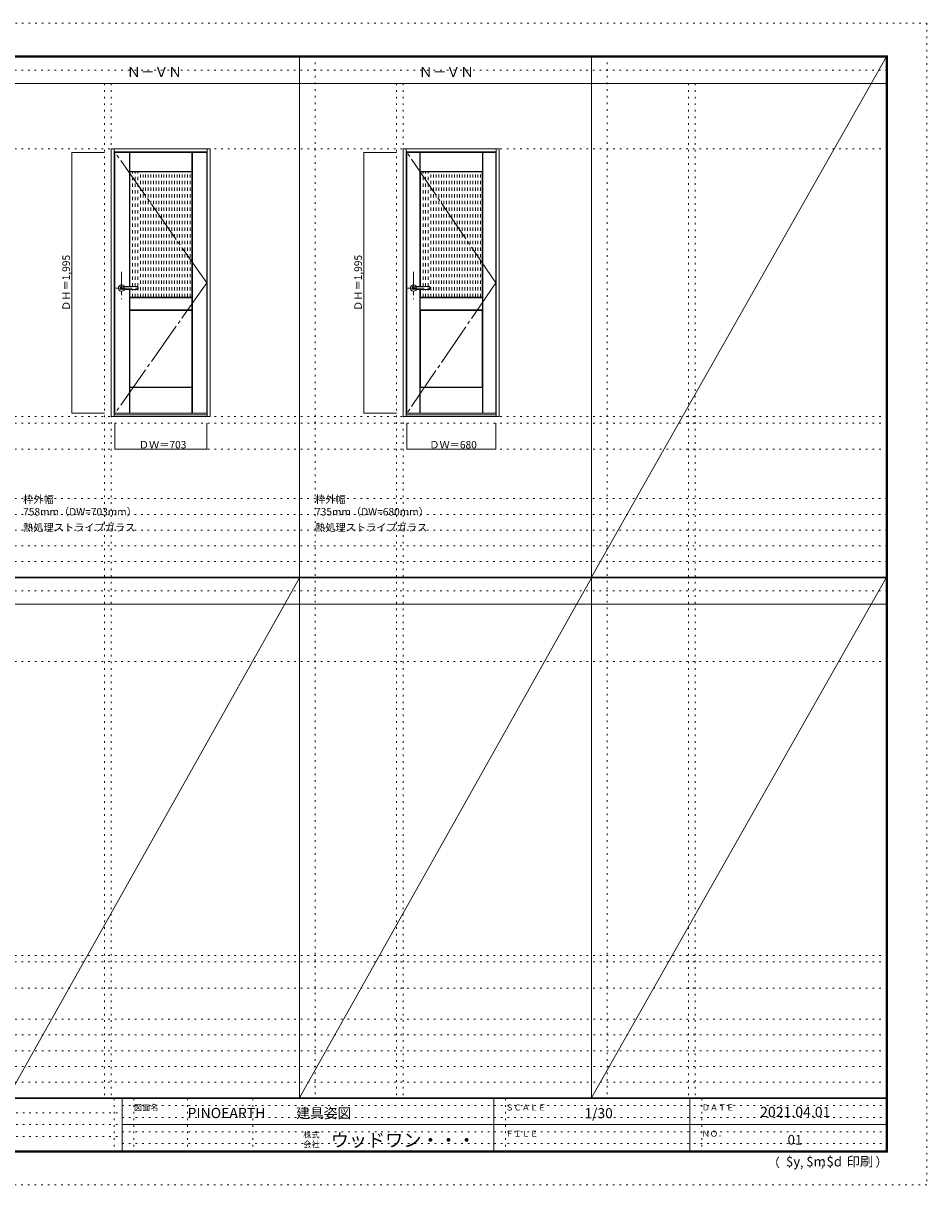
# Model space of a CAD drawing. Units: millimetres. Extents: x -6300 to 6000, y -4455 to 4425.
# Drawn here: x -906 to 6000, y -4455 to 4425 of the extents above; entities that cross this region are included whole.
import ezdxf

# ---------------------------------------------------------------- set-up
doc = ezdxf.new("R2010")
doc.units = ezdxf.units.MM
doc.header["$LTSCALE"] = 30
for name, pattern in [('JWW_CENTER1', [6.773333, 4.233333, -0.846667, 0.846667, -0.846667]), ('JWW_CENTER2', [13.546667, 11.006667, -0.846667, 0.846667, -0.846667]), ('JWW_DASHED1', [1.693333, 0.846667, -0.846667]), ('JWW_HOJO', [1.693333, -1.27, 0.423333])]:
    doc.linetypes.add(name, pattern=pattern)
for name, color, linetype in [('0-0_補助線', 7, 'Continuous'), ('0-1_通り芯', 7, 'Continuous'), ('0-2_扉', 7, 'Continuous'), ('0-3_仕上げ', 7, 'Continuous'), ('0-4_枠', 7, 'Continuous'), ('0-7', 7, 'Continuous'), ('0-A_文字', 7, 'Continuous'), ('0-B_寸法', 7, 'Continuous'), ('0-C_ハッチ', 7, 'Continuous'), ('F-0_補助線', 7, 'Continuous'), ('F-1_枠', 7, 'Continuous'), ('F-A_文字', 7, 'Continuous'), ('レバー', 7, 'Continuous')]:
    doc.layers.add(name, color=color, linetype=linetype)

msp = doc.modelspace()

# ---------------------------------------------------------------- linework, layer by layer
at = {"layer": '0-0_補助線', "color": 120, "linetype": 'JWW_HOJO', "lineweight": 5}
for p, q in [((1324.8, 4175), (1324.8, -3790)), ((3556.4, 4175), (3556.4, -3790)), ((-284.2, 3965), (-284.2, -3790)), ((1947.4, 3965), (1947.4, -3790)), ((4179, 3965), (4179, -3790)), ((-5490, 1368), (5690, 1368)), ((-6000, 790.5), (5700, 790.5)), ((-6000, 670.5), (5700, 670.5)), ((-6000, 550.5), (5700, 550.5)), ((-6000, 430.5), (5700, 430.5)), ((-6000, 310.5), (5700, 310.5)), ((-5490, -2751.3), (5700, -2751.3)), ((5700, -3190), (-6000, -3190)), ((5700, -3310), (-6000, -3310)), ((5700, -3430), (-6000, -3430)), ((5700, -3550), (-6000, -3550)), ((5700, -3670), (-6000, -3670))]:
    msp.add_line(p, q, dxfattribs=at)
at = {"layer": '0-0_補助線', "color": 7, "linetype": 'JWW_HOJO', "lineweight": 9}
for p, q in [((-234.2, 3965), (-234.2, -3790)), ((1997.4, 3965), (1997.4, -3790)), ((4229, 3965), (4229, -3790)), ((-5490, 3465), (5690, 3465)), ((-5490, 1418), (5690, 1418)), ((-5490, 1168), (5690, 1168)), ((-5490, -454.3), (5700, -454.3)), ((-5490, -2701.3), (5700, -2701.3)), ((-5490, -2951.3), (5700, -2951.3))]:
    msp.add_line(p, q, dxfattribs=at)
at = {"layer": '0-1_通り芯', "color": 120, "linetype": 'JWW_CENTER1', "lineweight": 5}
for p, q in [((-154.2, 2524.5), (-154.2, 2314.5)), ((2077.4, 2524.5), (2077.4, 2314.5)), ((-199.2, 2400.5), (-9.2, 2400.5)), ((2032.4, 2400.5), (2222.4, 2400.5))]:
    msp.add_line(p, q, dxfattribs=at)
at = {"layer": '0-2_扉', "color": 92, "linetype": 'Continuous', "lineweight": 13}
for p, q in [((-205.2, 1443), (-205.2, 3438)), ((-205.2, 3438), (497.8, 3438)), ((497.8, 1443), (497.8, 3438)), ((2026.4, 1443), (2026.4, 3438)), ((2026.4, 3438), (2706.4, 3438)), ((2706.4, 1443), (2706.4, 3438)), ((-205.2, 1443), (497.8, 1443)), ((2026.4, 1443), (2706.4, 1443))]:
    msp.add_line(p, q, dxfattribs=at)
at = {"layer": '0-3_仕上げ', "color": 7, "linetype": 'Continuous', "lineweight": 9}
for p, q in [((-94.2, 2412), (-94.2, 3438)), ((-92.7, 3290.5), (-92.7, 3438)), ((-91.2, 3292), (-91.2, 3438)), ((383.8, 3292), (383.8, 3438)), ((385.3, 3290.5), (385.3, 3438)), ((386.8, 1443), (386.8, 3438)), ((2125.9, 2412), (2125.9, 3438)), ((2127.4, 3290.5), (2127.4, 3438)), ((2128.9, 3292), (2128.9, 3438)), ((2603.9, 3292), (2603.9, 3438)), ((2605.4, 3290.5), (2605.4, 3438)), ((2606.9, 1443), (2606.9, 3438)), ((-91.2, 3292), (-92.7, 3290.5)), ((-90.2, 3288), (-92.7, 3290.5)), ((383.8, 3292), (-91.2, 3292)), ((385.3, 3290.5), (382.8, 3288)), ((383.8, 3292), (385.3, 3290.5)), ((2128.9, 3292), (2127.4, 3290.5)), ((2129.9, 3288), (2127.4, 3290.5)), ((2603.9, 3292), (2128.9, 3292)), ((2605.4, 3290.5), (2602.9, 3288)), ((2603.9, 3292), (2605.4, 3290.5)), ((-94.2, 1443), (-94.2, 2389)), ((-92.7, 2327.5), (-90.2, 2330)), ((-91.2, 2326), (-92.7, 2327.5)), ((-92.7, 2232.5), (-92.7, 2327.5)), ((-91.2, 2234), (-91.2, 2326)), ((383.8, 2326), (-91.2, 2326)), ((382.8, 2330), (385.3, 2327.5)), ((383.8, 2326), (385.3, 2327.5)), ((383.8, 2234), (383.8, 2326)), ((385.3, 2232.5), (385.3, 2327.5)), ((2125.9, 1443), (2125.9, 2389)), ((2127.4, 2327.5), (2129.9, 2330)), ((2128.9, 2326), (2127.4, 2327.5)), ((2127.4, 2232.5), (2127.4, 2327.5)), ((2603.9, 2326), (2128.9, 2326)), ((2128.9, 2234), (2128.9, 2326)), ((2602.9, 2330), (2605.4, 2327.5)), ((2603.9, 2326), (2605.4, 2327.5)), ((2603.9, 2234), (2603.9, 2326)), ((2605.4, 2232.5), (2605.4, 2327.5)), ((-91.2, 2234), (-92.7, 2232.5)), ((-90.2, 2230), (-92.7, 2232.5)), ((-91.2, 2234), (383.8, 2234)), ((385.3, 2232.5), (382.8, 2230)), ((383.8, 2234), (385.3, 2232.5)), ((2128.9, 2234), (2127.4, 2232.5)), ((2129.9, 2230), (2127.4, 2232.5)), ((2128.9, 2234), (2603.9, 2234)), ((2605.4, 2232.5), (2602.9, 2230)), ((2603.9, 2234), (2605.4, 2232.5)), ((-92.7, 1640.5), (-90.2, 1643)), ((-91.2, 1639), (-92.7, 1640.5)), ((-92.7, 1443), (-92.7, 1640.5)), ((-91.2, 1443), (-91.2, 1639)), ((383.8, 1639), (-91.2, 1639)), ((382.8, 1643), (385.3, 1640.5)), ((383.8, 1639), (385.3, 1640.5)), ((383.8, 1443), (383.8, 1639)), ((385.3, 1443), (385.3, 1640.5)), ((2127.4, 1640.5), (2129.9, 1643)), ((2128.9, 1639), (2127.4, 1640.5)), ((2127.4, 1443), (2127.4, 1640.5)), ((2128.9, 1443), (2128.9, 1639)), ((2603.9, 1639), (2128.9, 1639)), ((2602.9, 1643), (2605.4, 1640.5)), ((2603.9, 1639), (2605.4, 1640.5)), ((2603.9, 1443), (2603.9, 1639)), ((2605.4, 1443), (2605.4, 1640.5))]:
    msp.add_line(p, q, dxfattribs=at)
at = {"layer": '0-3_仕上げ', "color": 92, "linetype": 'Continuous', "lineweight": 13}
for p, q in [((382.8, 3288), (-90.2, 3288)), ((-90.2, 2412), (-90.2, 3288)), ((382.8, 2330), (382.8, 3288)), ((2602.9, 3288), (2129.9, 3288)), ((2129.9, 2412), (2129.9, 3288)), ((2602.9, 2330), (2602.9, 3288)), ((-90.2, 2330), (-90.2, 2389)), ((382.8, 2330), (-90.2, 2330)), ((2129.9, 2330), (2129.9, 2389)), ((2602.9, 2330), (2129.9, 2330)), ((-90.2, 2230), (-90.2, 1643)), ((-90.2, 2230), (382.8, 2230)), ((382.8, 2230), (382.8, 1643)), ((2129.9, 2230), (2129.9, 1643)), ((2129.9, 2230), (2602.9, 2230)), ((2602.9, 2230), (2602.9, 1643)), ((382.8, 1643), (-90.2, 1643)), ((2602.9, 1643), (2129.9, 1643))]:
    msp.add_line(p, q, dxfattribs=at)
at = {"layer": '0-4_枠', "color": 92, "linetype": 'Continuous', "lineweight": 13}
for p, q in [((-234.2, 1418), (-234.2, 3465)), ((-234.2, 3465), (523.8, 3465)), ((-210.2, 1418), (-210.2, 3465)), ((499.8, 1418), (499.8, 3465)), ((523.8, 1418), (523.8, 3465)), ((1997.4, 1418), (1997.4, 3465)), ((1997.4, 3465), (2732.4, 3465)), ((2021.4, 1418), (2021.4, 3465)), ((2708.4, 1418), (2708.4, 3465)), ((2732.4, 1418), (2732.4, 3465)), ((-210.2, 3441), (499.8, 3441)), ((2021.4, 3441), (2708.4, 3441)), ((-210.2, 1430), (499.8, 1430)), ((2021.4, 1430), (2708.4, 1430)), ((-234.2, 1418), (523.8, 1418)), ((1997.4, 1418), (2732.4, 1418))]:
    msp.add_line(p, q, dxfattribs=at)
at = {"layer": '0-7', "color": 7, "linetype": 'JWW_CENTER2', "lineweight": 9}
for p, q in [((497.8, 2440.5), (-205.2, 3438)), ((2706.4, 2440.5), (2026.4, 3438)), ((497.8, 2440.5), (-205.2, 1443)), ((2706.4, 2440.5), (2026.4, 1443))]:
    msp.add_line(p, q, dxfattribs=at)
at = {"layer": '0-B_寸法', "color": 120, "linetype": 'Continuous', "lineweight": 5}
for p, q in [((-534.2, 3438), (-534.2, 1443)), ((-534.2, 3438), (-284.2, 3438)), ((1697.4, 3438), (1947.4, 3438)), ((1697.4, 3438), (1697.4, 1443)), ((-534.2, 1443), (-284.2, 1443)), ((1697.4, 1443), (1947.4, 1443)), ((-205.2, 1168), (-205.2, 1368)), ((497.8, 1168), (497.8, 1368)), ((2026.4, 1168), (2026.4, 1368)), ((2706.4, 1168), (2706.4, 1368)), ((-205.2, 1168), (497.8, 1168)), ((2026.4, 1168), (2706.4, 1168))]:
    msp.add_line(p, q, dxfattribs=at)
at = {"layer": '0-B_寸法', "color": 7, "linetype": 'Continuous', "lineweight": 9, "const_width": 3}
for points in [[(-532.7, 3438, 0.414214), (-534.2, 3439.5, 0.414214), (-535.7, 3438, 0.414214), (-534.2, 3436.5, 0.414214)], [(1698.9, 3438, 0.414214), (1697.4, 3439.5, 0.414214), (1695.9, 3438, 0.414214), (1697.4, 3436.5, 0.414214)], [(-532.7, 1443, 0.414214), (-534.2, 1444.5, 0.414214), (-535.7, 1443, 0.414214), (-534.2, 1441.5, 0.414214)], [(1698.9, 1443, 0.414214), (1697.4, 1444.5, 0.414214), (1695.9, 1443, 0.414214), (1697.4, 1441.5, 0.414214)], [(-203.7, 1168, 0.414214), (-205.2, 1169.5, 0.414214), (-206.7, 1168, 0.414214), (-205.2, 1166.5, 0.414214)], [(499.3, 1168, 0.414214), (497.8, 1169.5, 0.414214), (496.3, 1168, 0.414214), (497.8, 1166.5, 0.414214)], [(2027.9, 1168, 0.414214), (2026.4, 1169.5, 0.414214), (2024.9, 1168, 0.414214), (2026.4, 1166.5, 0.414214)], [(2707.9, 1168, 0.414214), (2706.4, 1169.5, 0.414214), (2704.9, 1168, 0.414214), (2706.4, 1166.5, 0.414214)]]:
    msp.add_lwpolyline(points, format="xyb", close=True, dxfattribs=at)
at = {"layer": '0-C_ハッチ', "color": 120, "linetype": 'JWW_DASHED1', "lineweight": 5}
for p, q in [((-70.2, 2412), (-70.2, 3288)), ((-50.2, 2412), (-50.2, 3288)), ((-30.2, 2412), (-30.2, 3288)), ((-10.2, 2330), (-10.2, 3288)), ((9.8, 2330), (9.8, 3288)), ((29.8, 2330), (29.8, 3288)), ((49.8, 2330), (49.8, 3288)), ((69.8, 2330), (69.8, 3288)), ((89.8, 2330), (89.8, 3288)), ((109.8, 2330), (109.8, 3288)), ((129.8, 2330), (129.8, 3288)), ((149.8, 2330), (149.8, 3288)), ((169.8, 2330), (169.8, 3288)), ((189.8, 2330), (189.8, 3288)), ((209.8, 2330), (209.8, 3288)), ((229.8, 2330), (229.8, 3288)), ((249.8, 2330), (249.8, 3288)), ((269.8, 2330), (269.8, 3288)), ((289.8, 2330), (289.8, 3288)), ((309.8, 2330), (309.8, 3288)), ((329.8, 2330), (329.8, 3288)), ((349.8, 2330), (349.8, 3288)), ((369.8, 2330), (369.8, 3288)), ((2149.9, 2412), (2149.9, 3288)), ((2169.9, 2412), (2169.9, 3288)), ((2189.9, 2412), (2189.9, 3288)), ((2209.9, 2330), (2209.9, 3288)), ((2229.9, 2330), (2229.9, 3288)), ((2249.9, 2330), (2249.9, 3288)), ((2269.9, 2330), (2269.9, 3288)), ((2289.9, 2330), (2289.9, 3288)), ((2309.9, 2330), (2309.9, 3288)), ((2329.9, 2330), (2329.9, 3288)), ((2349.9, 2330), (2349.9, 3288)), ((2369.9, 2330), (2369.9, 3288)), ((2389.9, 2330), (2389.9, 3288)), ((2409.9, 2330), (2409.9, 3288)), ((2429.9, 2330), (2429.9, 3288)), ((2449.9, 2330), (2449.9, 3288)), ((2469.9, 2330), (2469.9, 3288)), ((2489.9, 2330), (2489.9, 3288)), ((2509.9, 2330), (2509.9, 3288)), ((2529.9, 2330), (2529.9, 3288)), ((2549.9, 2330), (2549.9, 3288)), ((2569.9, 2330), (2569.9, 3288)), ((2589.9, 2330), (2589.9, 3288)), ((-70.2, 2330), (-70.2, 2389)), ((-50.2, 2330), (-50.2, 2389)), ((-30.2, 2330), (-30.2, 2389)), ((2149.9, 2330), (2149.9, 2389)), ((2169.9, 2330), (2169.9, 2389)), ((2189.9, 2330), (2189.9, 2389))]:
    msp.add_line(p, q, dxfattribs=at)
at = {"layer": 'F-0_補助線', "color": 120, "linetype": 'JWW_HOJO', "lineweight": 5}
for p, q in [((-6300, 4425), (6000, 4425)), ((6000, 4425), (6000, -4455)), ((6000, -4455), (-6300, -4455))]:
    msp.add_line(p, q, dxfattribs=at)
at = {"layer": 'F-0_補助線', "color": 200, "linetype": 'JWW_HOJO', "lineweight": 20}
for p, q in [((-6000, 4065), (5690, 4065)), ((-6000, 84.5), (5690, 84.5))]:
    msp.add_line(p, q, dxfattribs=at)
at = {"layer": 'F-0_補助線', "color": 7, "linetype": 'JWW_HOJO', "lineweight": 9}
for p, q in [((-210, -3795), (-210, -4195)), ((-60, -3795), (-60, -4195)), ((350, -3795), (350, -4195)), ((850, -3795), (850, -4195)), ((2780, -3795), (2780, -4195)), ((4280, -3795), (4280, -4195)), ((-5990, -3905), (-150, -3905)), ((-150, -3850), (5690, -3850)), ((-5990, -3995), (-150, -3995)), ((-150, -3940), (5690, -3940)), ((-150, -4050), (5690, -4050)), ((-5990, -4085), (-150, -4085)), ((-150, -4140), (5690, -4140))]:
    msp.add_line(p, q, dxfattribs=at)
at = {"layer": 'F-1_枠', "color": 200, "linetype": 'Continuous', "lineweight": 20}
for p, q in [((-6000, 4175), (5700, 4175)), ((1204.8, 4175), (1204.8, -3790)), ((3436.4, 4175), (3436.4, -3790)), ((5690, 4175), (5690, -4205)), ((5695, 4175), (5695, -4205)), ((5700, 4175), (5700, -4205)), ((-6000, 4170), (5700, 4170)), ((-6000, 4165), (5700, 4165)), ((-6000, 3965), (5700, 3965)), ((-6000, 190.5), (5700, 190.5)), ((-6000, 187.5), (5700, 187.5)), ((-6000, 184.5), (5700, 184.5)), ((-6000, -15.5), (5700, -15.5)), ((5700, -3790), (-6000, -3790)), ((5700, -3795), (-6000, -3795)), ((-150, -3795), (-150, -4195)), ((2690, -3795), (2690, -4195)), ((4190, -3795), (4190, -4195)), ((-150, -3995), (5690, -3995)), ((5700, -4195), (-6000, -4195)), ((5700, -4200), (-6000, -4200)), ((5700, -4205), (-6000, -4205))]:
    msp.add_line(p, q, dxfattribs=at)
at = {"layer": 'F-A_文字', "color": 7, "linetype": 'Continuous', "lineweight": 9}
for p, q in [((3436.4, 190.5), (5690, 4165)), ((1204.8, 184.5), (-1026.8, -3790)), ((1204.8, -3790), (3436.4, 184.5)), ((3436.4, -3790), (5690, 184.5))]:
    msp.add_line(p, q, dxfattribs=at)
at = {"layer": 'レバー', "color": 92, "linetype": 'Continuous', "lineweight": 13}
for p, q in [((-154.2, 2410), (-135.2, 2410)), ((-135.2, 2411), (-134.2, 2412)), ((-135.2, 2390), (-135.2, 2411)), ((-134.2, 2412), (-30.2, 2412)), ((-29.2, 2411), (-30.2, 2412)), ((-29.2, 2390), (-29.2, 2411)), ((2077.4, 2410), (2096.4, 2410)), ((2096.4, 2411), (2097.4, 2412)), ((2096.4, 2390), (2096.4, 2411)), ((2097.4, 2412), (2201.4, 2412)), ((2202.4, 2411), (2201.4, 2412)), ((2202.4, 2390), (2202.4, 2411)), ((-154.2, 2391), (-135.2, 2391)), ((-135.2, 2390), (-134.2, 2389)), ((-30.2, 2389), (-134.2, 2389)), ((-29.2, 2390), (-30.2, 2389)), ((2077.4, 2391), (2096.4, 2391)), ((2096.4, 2390), (2097.4, 2389)), ((2201.4, 2389), (2097.4, 2389)), ((2202.4, 2390), (2201.4, 2389))]:
    msp.add_line(p, q, dxfattribs=at)
at = {"layer": 'レバー', "color": 120, "linetype": 'Continuous', "lineweight": 5}
for p, q in [((-134.2, 2389), (-134.2, 2412)), ((-30.2, 2412), (-30.2, 2389)), ((2097.4, 2389), (2097.4, 2412)), ((2201.4, 2412), (2201.4, 2389))]:
    msp.add_line(p, q, dxfattribs=at)
for centre, radius, start, end in [((-154.2, 2400.5), 24.6, 27.93255, 332.06745), ((-154.2, 2400.5), 11, 59.72736, 300.27264), ((2077.4, 2400.5), 24.6, 27.93255, 332.06745), ((2077.4, 2400.5), 11, 59.72736, 300.27264)]:
    msp.add_arc(centre, radius, start, end, dxfattribs=at)
at = {"layer": 'レバー', "color": 92, "linetype": 'Continuous', "lineweight": 13}
for centre in [(-154.2, 2400.5), (2077.4, 2400.5)]:
    msp.add_arc(centre, 9.5, 90, 270, dxfattribs=at)

# ---------------------------------------------------------------- texts
at = {"layer": '0-A_文字', "color": 7, "linetype": 'Continuous', "lineweight": 9, "attachment_point": 7}
for s, insert, char_height, width in [('{\\fＭＳ ゴシック|b0|i0|c128|p49;Ｎ－ＶＮ}', (-113.5, 4013.6), 77.152, 405), ('{\\fＭＳ ゴシック|b0|i0|c128|p49;Ｎ－ＶＮ}', (2118.1, 4013.6), 77.152, 405), ('{\\fＭＳ ゴシック|b0|i0|c128|p49;枠外幅 758mm（DW=703mm）}', (-906.8, 661.6), 57.15, 900), ('{\\fＭＳ ゴシック|b0|i0|c128|p49;枠外幅 735mm（DW=680mm）}', (1324.8, 661.6), 57.15, 900), ('{\\fＭＳ ゴシック|b0|i0|c128|p49;熱処理ストライプガラス}', (-906.8, 541.6), 57.15, 825), ('{\\fＭＳ ゴシック|b0|i0|c128|p49;熱処理ストライプガラス}', (1324.8, 541.6), 57.15, 825)]:
    msp.add_mtext(s, dxfattribs=dict(at, insert=insert, char_height=char_height, width=width))
at = {"layer": '0-B_寸法', "color": 7, "linetype": 'Continuous', "lineweight": 70, "char_height": 57.15, "width": 412.5, "attachment_point": 7, "rotation": 90}
for insert in [(-549.2, 2225.3), (1682.4, 2225.3)]:
    msp.add_mtext('{\\fＭＳ ゴシック|b0|i0|c128|p49;ＤＨ＝1,995}', dxfattribs=dict(at, insert=insert))
at = {"layer": '0-B_寸法', "color": 7, "linetype": 'Continuous', "lineweight": 70, "char_height": 57.15, "width": 337.5, "attachment_point": 7}
for s, insert in [('{\\fＭＳ ゴシック|b0|i0|c128|p49;ＤＷ＝703}', (-22.4, 1174.1)), ('{\\fＭＳ ゴシック|b0|i0|c128|p49;ＤＷ＝680}', (2197.7, 1174.1))]:
    msp.add_mtext(s, dxfattribs=dict(at, insert=insert))
at = {"layer": 'F-A_文字', "color": 7, "linetype": 'Continuous', "lineweight": 0, "attachment_point": 7}
for s, insert, char_height, width in [('{\\fＭＳ ゴシック|b0|i0|c128|p49;図面名}', (-60, -3887.1), 45.72, 180), ('{\\fＭＳ ゴシック|b0|i0|c128|p49;PINOEARTH}', (350, -3945.6), 78.74, 465), ('{\\fＭＳ ゴシック|b0|i0|c128|p49;建具姿図}', (1180.4, -3946.4), 77.152, 405), ('{\\fＭＳ ゴシック|b0|i0|c128|p49;ＳＣＡＬＥ}', (2780, -3887.1), 45.72, 300), ('{\\fＭＳ ゴシック|b0|i0|c128|p49;1/30}', (3383.7, -3946.4), 77.152, 202.5), ('{\\fＭＳ ゴシック|b0|i0|c128|p49;ＤＡＴＥ}', (4280, -3887.1), 45.72, 240), ('{\\fＭＳ ゴシック|b0|i0|c128|p49;2021.04.01}', (4726.2, -3938.1), 78.867, 517.5), ('{\\fＭＳ ゴシック|b0|i0|c128|p49;株式}', (1235, -4096.1), 45.72, 120), ('{\\fＭＳ ゴシック|b0|i0|c128|p49;ウッドワン・・・}', (1445, -4164.3), 101.441, 1065), ('{\\fＭＳ ゴシック|b0|i0|c128|p49;ＦＩＬＥ}', (2780, -4087.1), 45.72, 240), ('{\\fＭＳ ゴシック|b0|i0|c128|p49;ＮＯ．}', (4280, -4087.1), 45.72, 180), ('{\\fＭＳ ゴシック|b0|i0|c128|p49;会社}', (1235, -4168.1), 45.72, 120), ('{\\fＭＳ ゴシック|b0|i0|c128|p49;（}', (4784, -4319), 68.58, 90), ('{\\fＭＳ ゴシック|b0|i0|c128|p49;$y}', (4923.9, -4314.8), 74.295, 97.5), ('{\\fＭＳ ゴシック|b0|i0|c128|p49;$m}', (5078.7, -4314.8), 74.295, 97.5), ('{\\fＭＳ ゴシック|b0|i0|c128|p49;$d}', (5233.4, -4314.8), 74.295, 97.5), ('{\\fＭＳ ゴシック|b0|i0|c128|p49;印刷}', (5388.1, -4314.8), 74.295, 195), ('{\\fＭＳ ゴシック|b0|i0|c128|p49;）}', (5608.4, -4314.8), 68.58, 90), ('{\\fＭＳ ゴシック|b0|i0|c128|p49;,}', (5031.3, -4319), 68.58, 45), ('{\\fＭＳ ゴシック|b0|i0|c128|p49;,}', (5190.2, -4316.2), 68.58, 45)]:
    msp.add_mtext(s, dxfattribs=dict(at, insert=insert, char_height=char_height, width=width))
at = {"layer": 'F-A_文字', "color": 7, "linetype": 'Continuous', "lineweight": 9, "insert": (4936.2, -4147.9), "char_height": 74.295, "width": 97.5, "attachment_point": 7}
msp.add_mtext('{\\fＭＳ ゴシック|b0|i0|c128|p49;01}', dxfattribs=at)

doc.saveas('drawing.dxf')
